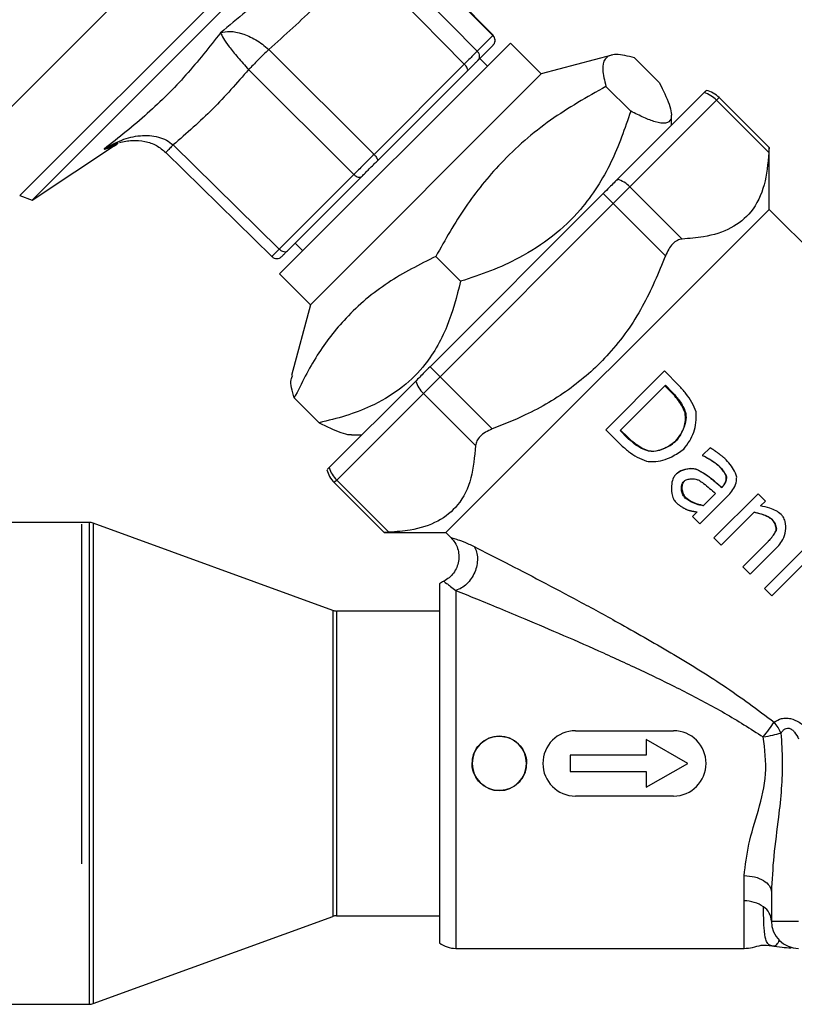
# Paper-space layout 'motoevaporante con box' of a CAD drawing. Units: millimetres. Extents: x 174 to 12411, y 180 to 8730.
# Drawn here: x 858 to 929, y 6313 to 6404 of the extents above; entities that cross this region are included whole.
import ezdxf

# ---------------------------------------------------------------- set-up
doc = ezdxf.new("R2010")
doc.units = ezdxf.units.MM

psp = doc.layouts.new('motoevaporante con box')

# ---------------------------------------------------------------- linework, layer by layer
at = {"color": 7, "linetype": 'Continuous', "lineweight": 25, "ltscale": 30}
for p, q in [((895.708, 6425.694), (857.807, 6387.793)), ((896.111, 6424.555), (860.143, 6388.587)), ((850.976, 6389.9), (879.256, 6418.18)), ((891.714, 6412.252), (901.279, 6402.505)), ((901.307, 6402.526), (891.738, 6412.278)), ((890.263, 6410.8), (899.843, 6401.069)), ((898.655, 6399.882), (889.075, 6409.613)), ((901.279, 6402.505), (899.843, 6401.069)), ((902.906, 6401.808), (881.693, 6380.594)), ((899.845, 6400.16), (901.281, 6401.596)), ((905.735, 6398.979), (902.906, 6401.808)), ((880.692, 6401.229), (890.363, 6391.589)), ((912.22, 6400.717), (905.735, 6398.979)), ((898.655, 6399.882), (890.363, 6391.589)), ((900.785, 6399.686), (900.078, 6400.393)), ((916.575, 6398.183), (914.297, 6400.461)), ((878.843, 6399.38), (888.514, 6389.74)), ((905.735, 6398.979), (884.522, 6377.766)), ((890.656, 6390.971), (898.949, 6399.264)), ((913.951, 6395.558), (911.672, 6397.837)), ((920.701, 6397.258), (912.74, 6389.297)), ((921.844, 6396.562), (913.883, 6388.601)), ((926.643, 6391.763), (921.844, 6396.562)), ((926.668, 6392.212), (922.081, 6396.799)), ((917.685, 6394.242), (917.685, 6395.2)), ((858.946, 6387.39), (866.793, 6392.574)), ((866.746, 6392.55), (866.784, 6392.588)), ((866.773, 6392.561), (866.863, 6392.639)), ((871.911, 6392.448), (881.657, 6382.884)), ((871.223, 6391.763), (880.974, 6382.193)), ((926.665, 6386.534), (926.665, 6392.209)), ((888.514, 6389.74), (881.657, 6382.884)), ((882.404, 6382.719), (889.26, 6389.576)), ((860.143, 6388.587), (858.946, 6387.39)), ((911.433, 6387.99), (895.511, 6372.068)), ((912.352, 6387.07), (911.433, 6387.99)), ((913.883, 6388.601), (912.352, 6387.07)), ((918.682, 6383.802), (913.883, 6388.601)), ((857.807, 6387.793), (858.946, 6387.39)), ((912.352, 6387.07), (896.43, 6371.149)), ((917.151, 6382.271), (912.352, 6387.07)), ((926.665, 6386.534), (896.967, 6356.836)), ((937.725, 6375.475), (926.665, 6386.534)), ((883.107, 6383.423), (883.814, 6382.716)), ((896.044, 6382.208), (898.322, 6379.929)), ((881.693, 6380.594), (884.522, 6377.766)), ((884.522, 6377.766), (882.784, 6371.28)), ((896.43, 6371.149), (895.511, 6372.068)), ((917.053, 6371.687), (911.653, 6366.286)), ((918.378, 6370.362), (917.053, 6371.687)), ((894.203, 6370.76), (886.243, 6362.799)), ((896.43, 6371.149), (894.899, 6369.618)), ((901.229, 6366.35), (896.43, 6371.149)), ((912.975, 6366.197), (917.141, 6370.363)), ((917.095, 6370.317), (917.757, 6369.654)), ((917.141, 6370.363), (917.804, 6369.701)), ((885.318, 6366.925), (883.04, 6369.204)), ((894.899, 6369.618), (886.939, 6361.657)), ((899.698, 6364.819), (894.899, 6369.618)), ((917.757, 6369.654), (917.804, 6369.701)), ((918.954, 6367.83), (918.993, 6367.869)), ((911.653, 6366.286), (912.99, 6364.948)), ((913.688, 6365.585), (913.025, 6366.247)), ((888.301, 6365.816), (889.259, 6365.816)), ((913.637, 6365.535), (912.975, 6366.197)), ((913.637, 6365.535), (913.688, 6365.585)), ((918.103, 6365.247), (918.105, 6365.249)), ((921.248, 6364.626), (920.553, 6363.931)), ((915.62, 6364.348), (915.578, 6364.306)), ((920.553, 6363.931), (920.542, 6363.92)), ((920.577, 6363.885), (920.542, 6363.92)), ((920.553, 6363.931), (920.588, 6363.896)), ((920.588, 6363.896), (920.577, 6363.885)), ((920.039, 6362.629), (920.049, 6362.638)), ((922.118, 6362.915), (922.1, 6362.898)), ((918.096, 6362.175), (918.134, 6362.213)), ((922.734, 6362.016), (922.72, 6362.002)), ((886.702, 6361.42), (891.289, 6356.833)), ((886.939, 6361.657), (891.737, 6356.858)), ((922.417, 6361.084), (922.31, 6360.978)), ((919.018, 6360.049), (918.965, 6359.996)), ((920.307, 6357.632), (923.057, 6360.382)), ((921.756, 6360.424), (920.621, 6359.289)), ((925.653, 6360.398), (921.597, 6356.342)), ((926.324, 6359.727), (925.653, 6360.398)), ((925.873, 6359.276), (926.324, 6359.727)), ((920.059, 6358.727), (919.636, 6358.303)), ((919.636, 6358.303), (920.307, 6357.632)), ((922.268, 6355.671), (925.297, 6358.7)), ((864.202, 6357.762), (839.378, 6357.762)), ((863.493, 6357.597), (863.493, 6354.068)), ((886.577, 6349.683), (864.544, 6357.702)), ((926.932, 6358.049), (926.914, 6358.032)), ((891.292, 6356.836), (896.967, 6356.836)), ((896.967, 6356.836), (897.43, 6356.372)), ((921.597, 6356.342), (922.268, 6355.671)), ((927.323, 6357.055), (927.313, 6357.045)), ((926.557, 6355.995), (924.251, 6353.688)), ((924.922, 6353.017), (927.552, 6355.647)), ((929.727, 6355.173), (926.246, 6351.692)), ((926.917, 6351.021), (930.398, 6354.502)), ((863.493, 6354.068), (863.493, 6326.39)), ((924.251, 6353.688), (924.922, 6353.017)), ((896.378, 6352.122), (896.378, 6319.614)), ((926.246, 6351.692), (926.917, 6351.021)), ((896.378, 6349.622), (886.919, 6349.622)), ((908.878, 6338.622), (917.878, 6338.622)), ((915.378, 6337.822), (915.378, 6336.372)), ((919.189, 6335.622), (915.378, 6337.822)), ((908.378, 6336.372), (908.378, 6334.872)), ((915.378, 6336.372), (908.378, 6336.372)), ((915.378, 6333.422), (919.189, 6335.622)), ((908.378, 6334.872), (915.378, 6334.872)), ((915.378, 6334.872), (915.378, 6333.422)), ((917.878, 6332.622), (908.878, 6332.622)), ((924.378, 6322.981), (924.378, 6325.307)), ((926.878, 6323.79), (926.878, 6321.122)), ((924.378, 6318.622), (924.378, 6322.981)), ((864.544, 6313.543), (886.577, 6321.562)), ((886.919, 6321.622), (896.378, 6321.622)), ((926.878, 6321.122), (929.378, 6321.122)), ((896.378, 6319.614), (896.378, 6319.122)), ((897.878, 6318.622), (924.378, 6318.622)), ((839.378, 6313.482), (864.202, 6313.482))]:
    psp.add_line(p, q, dxfattribs=at)
at = {"color": 8, "linetype": 'Continuous', "lineweight": 25, "ltscale": 30}
for p, q in [((901.289, 6402.515), (901.279, 6402.505)), ((922.081, 6396.799), (921.844, 6396.562)), ((865.564, 6392.064), (866.865, 6392.633)), ((886.939, 6361.657), (886.702, 6361.42)), ((864.202, 6357.762), (864.202, 6313.502)), ((864.544, 6357.702), (864.544, 6313.562)), ((897.878, 6351.519), (897.878, 6318.622)), ((886.577, 6349.683), (886.577, 6321.575)), ((886.919, 6349.622), (886.919, 6321.635)), ((886.577, 6321.575), (886.577, 6321.562)), ((886.919, 6321.635), (886.919, 6321.622)), ((864.202, 6313.502), (864.202, 6313.482)), ((864.544, 6313.562), (864.544, 6313.543))]:
    psp.add_line(p, q, dxfattribs=at)
at = {"color": 7, "linetype": 'Continuous', "lineweight": 25, "ltscale": 900}
for centre, radius, start, end in [((919.861, 6394.593), 2.795, 44.80277, 72.50015), ((920.313, 6395.031), 2.5, 45, 76.7042), ((911.9, 6386.632), 2.795, 44.80277, 72.50015), ((896.869, 6371.6), 2.795, 197.49985, 225.19723), ((888.47, 6363.188), 2.5, 193.30993, 225), ((888.908, 6363.64), 2.795, 197.49985, 225.19723), ((864.202, 6356.762), 1, 70, 90), ((897.878, 6350.122), 2.5, 116.29022, 126.8699), ((886.919, 6350.622), 1, 250, 270), ((908.878, 6335.622), 3, 90, 180), ((917.878, 6335.622), 3, 0, 90), ((901.878, 6335.622), 2.5, 0, 180), ((901.878, 6335.622), 2.5, 180, 0), ((908.878, 6335.622), 3, 180, 270), ((917.878, 6335.622), 3, 270, 0), ((924.427, 6319.996), 2.986, 54.83492, 90.9269), ((925.216, 6321.057), 1.664, 2.23715, 56.00247), ((886.919, 6320.622), 1, 90, 110), ((929.378, 6321.122), 2.5, 180, 270), ((897.878, 6321.122), 2.5, 233.1301, 270), ((864.202, 6314.482), 1, 270, 290)]:
    psp.add_arc(centre, radius, start, end, dxfattribs=at)
at = {"color": 7, "linetype": 'Continuous', "lineweight": 25, "ltscale": 30}
for points, knots in [([(889.196, 6415.696), (887.886, 6414.108), (885.28, 6410.947), (880.951, 6406.618), (877.829, 6404.051), (876.26, 6402.76)], [0, 0, 0, 0, 0.334459, 0.665507, 1, 1, 1, 1]), ([(889.075, 6409.613), (887.758, 6408.135), (885.122, 6405.18), (882.168, 6402.546), (880.692, 6401.229)], [0, 0, 0, 0, 0.500014, 1, 1, 1, 1]), ([(876.26, 6402.76), (875.227, 6401.448), (873.171, 6398.838), (869.592, 6395.259), (866.912, 6393.133), (865.564, 6392.064)], [0, 0, 0, 0, 0.334512, 0.665458, 1, 1, 1, 1]), ([(876.26, 6402.76), (876.542, 6402.822), (877.097, 6402.943), (878.208, 6402.741), (879.257, 6402.282), (880.104, 6401.731), (880.498, 6401.395), (880.692, 6401.229)], [0, 0, 0, 0, 0.267908, 0.527639, 0.771806, 0.887552, 1, 1, 1, 1]), ([(876.26, 6402.76), (876.329, 6402.609), (876.465, 6402.311), (877.002, 6401.535), (877.672, 6400.696), (878.32, 6399.948), (878.67, 6399.567), (878.843, 6399.38)], [0, 0, 0, 0, 0.267908, 0.527639, 0.771806, 0.887552, 1, 1, 1, 1]), ([(901.281, 6401.596), (901.336, 6401.666), (901.448, 6401.805), (901.499, 6402.067), (901.46, 6402.328), (901.356, 6402.462), (901.304, 6402.53)], [0, 0, 0, 0, 0.246321, 0.495494, 0.747058, 1, 1, 1, 1]), ([(899.843, 6401.069), (899.804, 6401.031), (899.727, 6400.953), (899.459, 6400.684), (899.102, 6400.328), (898.804, 6400.031), (898.655, 6399.882)], [0, 0, 0, 0, 0.25, 0.5, 0.75, 1, 1, 1, 1]), ([(914.297, 6400.461), (913.695, 6400.607), (912.479, 6400.903), (911.52, 6400.497), (911.273, 6399.439), (911.538, 6398.374), (911.672, 6397.837)], [0, 0, 0, 0, 0.264614, 0.534966, 0.765352, 1, 1, 1, 1]), ([(898.949, 6399.264), (899.059, 6399.374), (899.284, 6399.599), (899.555, 6399.87), (899.758, 6400.074), (899.816, 6400.132), (899.845, 6400.16)], [0, 0, 0, 0, 0.245668, 0.5, 0.754332, 1, 1, 1, 1]), ([(878.843, 6399.38), (877.768, 6398.145), (875.618, 6395.675), (873.146, 6393.524), (871.911, 6392.448)], [0, 0, 0, 0, 0.5, 1, 1, 1, 1]), ([(916.575, 6398.183), (916.922, 6397.476), (917.448, 6396.406), (917.707, 6395.367), (917.674, 6394.716), (917.232, 6394.377), (916.32, 6394.507), (915.19, 6394.934), (914.365, 6395.349), (913.951, 6395.558)], [0, 0, 0, 0, 0.21605, 0.327215, 0.439881, 0.593435, 0.752121, 0.875493, 1, 1, 1, 1]), ([(911.672, 6397.837), (909.942, 6396.854), (906.443, 6394.868), (902.104, 6391.081), (898.626, 6386.791), (896.909, 6383.745), (896.044, 6382.208)], [0, 0, 0, 0, 0.264614, 0.534966, 0.765352, 1, 1, 1, 1]), ([(920.882, 6397.439), (920.888, 6397.444), (920.905, 6397.462), (920.786, 6397.343), (920.701, 6397.258)], [0, 0, 0, 0, 0.289292, 1, 1, 1, 1]), ([(913.951, 6395.558), (913.407, 6393.961), (912.583, 6391.535), (910.906, 6388.567), (909.18, 6386.22), (906.807, 6383.951), (903.956, 6382.143), (901.084, 6380.828), (899.245, 6380.23), (898.322, 6379.929)], [0, 0, 0, 0, 0.216051, 0.328002, 0.439878, 0.593433, 0.75212, 0.875492, 1, 1, 1, 1]), ([(865.564, 6392.064), (866.09, 6392.37), (867.125, 6392.971), (868.85, 6393.383), (870.279, 6393.304), (871.297, 6392.925), (871.708, 6392.605), (871.911, 6392.448)], [0, 0, 0, 0, 0.267928, 0.52763, 0.771769, 0.887539, 1, 1, 1, 1]), ([(866.969, 6392.676), (867.356, 6392.76), (868.109, 6392.921), (869.297, 6392.821), (870.386, 6392.464), (870.952, 6391.992), (871.228, 6391.762)], [0, 0, 0, 0, 0.271502, 0.529052, 0.770421, 1, 1, 1, 1]), ([(890.363, 6391.589), (890.204, 6391.43), (889.889, 6391.115), (889.396, 6390.621), (888.919, 6390.145), (888.65, 6389.876), (888.514, 6389.74)], [0, 0, 0, 0, 0.252115, 0.5, 0.747081, 1, 1, 1, 1]), ([(926.643, 6391.763), (926.546, 6390.739), (926.349, 6388.659), (925.187, 6386.269), (923.238, 6384.693), (920.991, 6383.983), (919.345, 6383.854), (918.682, 6383.802)], [0, 0, 0, 0, 0.220345, 0.447687, 0.648864, 0.85859, 1, 1, 1, 1]), ([(926.665, 6392.209), (926.665, 6392.211), (926.667, 6392.25), (926.66, 6392.115), (926.648, 6391.883), (926.643, 6391.763)], [0, 0, 0, 0, 0.023956, 0.498376, 1, 1, 1, 1]), ([(889.26, 6389.576), (889.36, 6389.675), (889.563, 6389.878), (889.925, 6390.241), (890.302, 6390.617), (890.539, 6390.855), (890.656, 6390.971)], [0, 0, 0, 0, 0.245668, 0.5, 0.754332, 1, 1, 1, 1]), ([(912.74, 6389.297), (912.641, 6389.198), (912.442, 6388.999), (911.976, 6388.533), (911.62, 6388.176), (911.433, 6387.99)], [0, 0, 0, 0, 0.3222829, 0.6445657, 1, 1, 1, 1]), ([(918.682, 6383.802), (918.536, 6383.777), (918.244, 6383.728), (917.803, 6383.388), (917.415, 6382.886), (917.241, 6382.48), (917.151, 6382.271)], [0, 0, 0, 0, 0.2552261, 0.511638, 0.7490134, 1, 1, 1, 1]), ([(881.896, 6382.211), (881.894, 6382.209), (881.883, 6382.199), (881.966, 6382.282), (882.135, 6382.451), (882.315, 6382.631), (882.404, 6382.719)], [0, 0, 0, 0, 0.094715, 0.399943, 0.70517, 1, 1, 1, 1]), ([(880.971, 6382.197), (881.038, 6382.145), (881.172, 6382.04), (881.429, 6381.996), (881.686, 6382.042), (881.819, 6382.148), (881.886, 6382.201)], [0, 0, 0, 0, 0.250024, 0.500031, 0.75002, 1, 1, 1, 1]), ([(896.044, 6382.208), (894.541, 6381.453), (891.503, 6379.927), (887.846, 6376.823), (885.02, 6373.185), (883.704, 6370.539), (883.04, 6369.204)], [0, 0, 0, 0, 0.264614, 0.534966, 0.765352, 1, 1, 1, 1]), ([(917.151, 6382.271), (916.494, 6380.687), (915.158, 6377.468), (912.221, 6373.302), (908.509, 6369.965), (904.783, 6367.775), (902.25, 6366.759), (901.229, 6366.35)], [0, 0, 0, 0, 0.220345, 0.447687, 0.648864, 0.85859, 1, 1, 1, 1]), ([(898.322, 6379.929), (897.959, 6378.512), (897.407, 6376.359), (896.12, 6373.781), (894.736, 6371.776), (892.752, 6369.897), (890.293, 6368.48), (887.772, 6367.517), (886.139, 6367.123), (885.318, 6366.925)], [0, 0, 0, 0, 0.216051, 0.328002, 0.439878, 0.593433, 0.75212, 0.875492, 1, 1, 1, 1]), ([(895.511, 6372.068), (895.342, 6371.899), (895.004, 6371.56), (894.527, 6371.084), (894.315, 6370.871), (894.203, 6370.76)], [0, 0, 0, 0, 0.322283, 0.644566, 1, 1, 1, 1]), ([(883.04, 6369.204), (882.855, 6369.842), (882.602, 6370.721), (882.832, 6371.137), (882.895, 6371.251)], [0, 0, 0, 0, 0.7272, 1, 1, 1, 1]), ([(919.958, 6367.933), (919.839, 6368.224), (919.596, 6368.818), (919.041, 6369.625), (918.6, 6370.115), (918.378, 6370.362)], [0, 0, 0, 0, 0.3228601, 0.6587828, 1, 1, 1, 1]), ([(918.954, 6367.83), (918.852, 6368.068), (918.656, 6368.523), (918.233, 6369.126), (917.916, 6369.477), (917.757, 6369.654)], [0, 0, 0, 0, 0.353927, 0.674889, 1, 1, 1, 1]), ([(917.804, 6369.701), (918.024, 6369.448), (918.374, 6369.047), (918.773, 6368.427), (918.919, 6368.056), (918.993, 6367.869)], [0, 0, 0, 0, 0.456825, 0.725903, 1, 1, 1, 1]), ([(918.993, 6367.869), (919.013, 6367.727), (919.074, 6367.28), (918.865, 6366.49), (918.534, 6365.741), (918.203, 6365.362), (918.103, 6365.247)], [0, 0, 0, 0, 0.149647, 0.472484, 0.840724, 1, 1, 1, 1]), ([(918.105, 6365.249), (918.271, 6365.462), (918.703, 6366.019), (919.031, 6366.941), (918.974, 6367.602), (918.954, 6367.83)], [0, 0, 0, 0, 0.289793, 0.755645, 1, 1, 1, 1]), ([(918.821, 6364.502), (919.013, 6364.748), (919.569, 6365.461), (920.004, 6366.675), (919.97, 6367.599), (919.958, 6367.933)], [0, 0, 0, 0, 0.252317, 0.72939, 1, 1, 1, 1]), ([(885.318, 6366.925), (886.017, 6366.586), (887.076, 6366.072), (887.989, 6365.809), (888.235, 6365.837), (888.301, 6365.845)], [0, 0, 0, 0, 0.5876973, 0.8900901, 1, 1, 1, 1]), ([(901.229, 6366.35), (901.017, 6366.258), (900.592, 6366.075), (900.094, 6365.679), (899.769, 6365.24), (899.722, 6364.962), (899.698, 6364.819)], [0, 0, 0, 0, 0.255226, 0.511638, 0.749013, 1, 1, 1, 1]), ([(915.578, 6364.306), (915.365, 6364.384), (914.899, 6364.555), (914.253, 6364.99), (913.844, 6365.352), (913.637, 6365.535)], [0, 0, 0, 0, 0.292262, 0.642845, 1, 1, 1, 1]), ([(913.688, 6365.585), (913.94, 6365.364), (914.354, 6365.002), (915.003, 6364.578), (915.413, 6364.425), (915.62, 6364.348)], [0, 0, 0, 0, 0.4344, 0.713965, 1, 1, 1, 1]), ([(899.698, 6364.819), (899.601, 6363.795), (899.405, 6361.714), (898.243, 6359.325), (896.294, 6357.749), (894.046, 6357.039), (892.4, 6356.91), (891.737, 6356.858)], [0, 0, 0, 0, 0.220345, 0.447687, 0.648864, 0.85859, 1, 1, 1, 1]), ([(912.99, 6364.948), (913.241, 6364.722), (913.723, 6364.289), (914.524, 6363.737), (915.109, 6363.506), (915.406, 6363.389)], [0, 0, 0, 0, 0.349459, 0.670585, 1, 1, 1, 1]), ([(915.406, 6363.389), (915.62, 6363.373), (916.41, 6363.311), (917.635, 6363.672), (918.465, 6364.253), (918.821, 6364.502)], [0, 0, 0, 0, 0.175831, 0.64629, 1, 1, 1, 1]), ([(918.103, 6365.247), (917.866, 6365.061), (917.275, 6364.597), (916.368, 6364.259), (915.748, 6364.296), (915.578, 6364.306)], [0, 0, 0, 0, 0.326836, 0.815542, 1, 1, 1, 1]), ([(915.62, 6364.348), (915.763, 6364.334), (916.22, 6364.291), (917.014, 6364.534), (917.705, 6364.881), (918.036, 6365.186), (918.105, 6365.249)], [0, 0, 0, 0, 0.158572, 0.504736, 0.897348, 1, 1, 1, 1]), ([(922.728, 6363.517), (922.698, 6363.546), (922.653, 6363.589), (922.591, 6363.645), (922.544, 6363.686), (922.496, 6363.726), (922.448, 6363.766), (922.4, 6363.806), (922.335, 6363.858), (922.27, 6363.91), (922.187, 6363.973), (922.121, 6364.024), (922.037, 6364.086), (921.97, 6364.136), (921.886, 6364.197), (921.818, 6364.245), (921.75, 6364.294), (921.699, 6364.329), (921.631, 6364.377), (921.562, 6364.424), (921.493, 6364.471), (921.395, 6364.536), (921.313, 6364.586), (921.248, 6364.626)], [0, 0, 0, 0, 0.067506, 0.101249, 0.134992, 0.168734, 0.202477, 0.236219, 0.269962, 0.337447, 0.37119, 0.438675, 0.472417, 0.539902, 0.573644, 0.641129, 0.674871, 0.708613, 0.742355, 0.80984, 0.843583, 0.877325, 1, 1, 1, 1]), ([(922.1, 6362.898), (921.972, 6363.004), (921.676, 6363.252), (921.163, 6363.58), (920.773, 6363.783), (920.577, 6363.885)], [0, 0, 0, 0, 0.274313, 0.635907, 1, 1, 1, 1]), ([(920.588, 6363.896), (920.738, 6363.822), (921.036, 6363.673), (921.557, 6363.359), (921.903, 6363.085), (922.118, 6362.915)], [0, 0, 0, 0, 0.274853, 0.54938, 1, 1, 1, 1]), ([(923.687, 6361.93), (923.652, 6362.054), (923.548, 6362.412), (923.215, 6362.95), (922.892, 6363.326), (922.728, 6363.517)], [0, 0, 0, 0, 0.205167, 0.596631, 1, 1, 1, 1]), ([(886.243, 6362.799), (886.166, 6362.723), (886.047, 6362.604), (886.058, 6362.614), (886.062, 6362.618)], [0, 0, 0, 0, 0.644741, 1, 1, 1, 1]), ([(920.039, 6362.629), (919.91, 6362.659), (919.546, 6362.747), (918.913, 6362.645), (918.381, 6362.432), (918.144, 6362.218), (918.096, 6362.175)], [0, 0, 0, 0, 0.189915, 0.538033, 0.90641, 1, 1, 1, 1]), ([(918.134, 6362.213), (918.25, 6362.305), (918.556, 6362.548), (919.144, 6362.708), (919.686, 6362.744), (919.966, 6362.662), (920.049, 6362.638)], [0, 0, 0, 0, 0.216693, 0.572988, 0.874418, 1, 1, 1, 1]), ([(922.31, 6360.978), (922.057, 6361.194), (921.576, 6361.607), (920.835, 6362.188), (920.305, 6362.481), (920.039, 6362.629)], [0, 0, 0, 0, 0.355421, 0.676149, 1, 1, 1, 1]), ([(920.049, 6362.638), (920.303, 6362.496), (920.809, 6362.214), (921.55, 6361.635), (922.04, 6361.214), (922.313, 6360.98)], [0, 0, 0, 0, 0.310423, 0.616858, 1, 1, 1, 1]), ([(922.72, 6362.002), (922.683, 6362.087), (922.602, 6362.273), (922.469, 6362.454), (922.379, 6362.574), (922.304, 6362.67), (922.213, 6362.78), (922.129, 6362.868), (922.1, 6362.898)], [0, 0, 0, 0, 0.253206, 0.554469, 0.610017, 0.665566, 0.887856, 1, 1, 1, 1]), ([(922.118, 6362.915), (922.237, 6362.781), (922.417, 6362.577), (922.594, 6362.312), (922.673, 6362.17), (922.713, 6362.084), (922.727, 6362.039), (922.734, 6362.016)], [0, 0, 0, 0, 0.490417, 0.742706, 0.870462, 0.934978, 1, 1, 1, 1]), ([(918.096, 6362.175), (918.022, 6362.081), (917.826, 6361.831), (917.67, 6361.216), (917.68, 6360.548), (917.836, 6359.957), (918.018, 6359.719), (918.098, 6359.614)], [0, 0, 0, 0, 0.129662, 0.346162, 0.676298, 0.857693, 1, 1, 1, 1]), ([(918.833, 6361.526), (918.9, 6361.578), (919.067, 6361.706), (919.456, 6361.789), (919.87, 6361.783), (920.132, 6361.675), (920.225, 6361.637)], [0, 0, 0, 0, 0.1731869, 0.425862, 0.7952261, 1, 1, 1, 1]), ([(922.734, 6362.016), (922.739, 6361.987), (922.749, 6361.93), (922.746, 6361.842), (922.736, 6361.755), (922.722, 6361.683), (922.704, 6361.613), (922.657, 6361.459), (922.573, 6361.265), (922.456, 6361.13), (922.417, 6361.084)], [0, 0, 0, 0, 0.086491, 0.172688, 0.258798, 0.344874, 0.387889, 0.473948, 0.820642, 1, 1, 1, 1]), ([(922.417, 6361.084), (922.477, 6361.163), (922.633, 6361.365), (922.745, 6361.695), (922.726, 6361.926), (922.72, 6362.002)], [0, 0, 0, 0, 0.3007, 0.771979, 1, 1, 1, 1]), ([(923.057, 6360.382), (923.191, 6360.557), (923.468, 6360.916), (923.681, 6361.464), (923.686, 6361.814), (923.687, 6361.93)], [0, 0, 0, 0, 0.38683, 0.796105, 1, 1, 1, 1]), ([(918.965, 6359.996), (918.885, 6360.095), (918.723, 6360.295), (918.603, 6360.69), (918.599, 6361.063), (918.693, 6361.358), (918.792, 6361.476), (918.833, 6361.526)], [0, 0, 0, 0, 0.2251955, 0.4566363, 0.7243616, 0.8841648, 1, 1, 1, 1]), ([(918.869, 6361.563), (918.817, 6361.495), (918.701, 6361.344), (918.636, 6361.012), (918.674, 6360.625), (918.816, 6360.279), (918.964, 6360.11), (919.018, 6360.049)], [0, 0, 0, 0, 0.1549958, 0.3412705, 0.5953739, 0.8536699, 1, 1, 1, 1]), ([(920.225, 6361.637), (920.363, 6361.542), (920.701, 6361.31), (921.205, 6360.896), (921.572, 6360.581), (921.756, 6360.424)], [0, 0, 0, 0, 0.256899, 0.628247, 1, 1, 1, 1]), ([(920.621, 6359.289), (920.466, 6359.32), (920.095, 6359.394), (919.518, 6359.603), (919.152, 6359.863), (918.965, 6359.996)], [0, 0, 0, 0, 0.262224, 0.624067, 1, 1, 1, 1]), ([(919.018, 6360.049), (919.169, 6359.936), (919.485, 6359.7), (920.051, 6359.47), (920.458, 6359.377), (920.663, 6359.33)], [0, 0, 0, 0, 0.309894, 0.650888, 1, 1, 1, 1]), ([(918.098, 6359.614), (918.128, 6359.585), (918.189, 6359.528), (918.285, 6359.448), (918.368, 6359.385), (918.435, 6359.336), (918.487, 6359.3), (918.538, 6359.265), (918.608, 6359.219), (918.678, 6359.175), (918.749, 6359.132), (918.803, 6359.1), (918.876, 6359.059), (918.949, 6359.02), (919.024, 6358.983), (919.094, 6358.949), (919.148, 6358.928), (919.182, 6358.914)], [0, 0, 0, 0, 0.096365, 0.192701, 0.289024, 0.337178, 0.385332, 0.433486, 0.481639, 0.577953, 0.626106, 0.67426, 0.722413, 0.818731, 0.866885, 0.915042, 1, 1, 1, 1]), ([(927.772, 6358.508), (927.62, 6358.621), (927.303, 6358.856), (926.658, 6359.124), (926.165, 6359.219), (925.873, 6359.276)], [0, 0, 0, 0, 0.273066, 0.570425, 1, 1, 1, 1]), ([(919.182, 6358.914), (919.222, 6358.901), (919.281, 6358.881), (919.363, 6358.861), (919.414, 6358.849), (919.465, 6358.837), (919.516, 6358.826), (919.578, 6358.814), (919.639, 6358.801), (919.701, 6358.79), (919.763, 6358.778), (919.843, 6358.764), (919.922, 6358.75), (920.001, 6358.737), (920.04, 6358.73), (920.059, 6358.727)], [0, 0, 0, 0, 0.14017, 0.210148, 0.280124, 0.315111, 0.385085, 0.455059, 0.525033, 0.595007, 0.664981, 0.734955, 0.867476, 0.933738, 1, 1, 1, 1]), ([(926.914, 6358.032), (926.817, 6358.104), (926.534, 6358.314), (925.978, 6358.534), (925.522, 6358.64), (925.291, 6358.694)], [0, 0, 0, 0, 0.2051996, 0.5972428, 1, 1, 1, 1]), ([(925.297, 6358.7), (925.464, 6358.668), (925.796, 6358.604), (926.313, 6358.412), (926.71, 6358.243), (926.902, 6358.075), (926.932, 6358.049)], [0, 0, 0, 0, 0.285567, 0.570212, 0.932711, 1, 1, 1, 1]), ([(927.552, 6355.647), (927.69, 6355.82), (928.006, 6356.214), (928.215, 6356.994), (928.193, 6357.727), (928, 6358.242), (927.834, 6358.436), (927.772, 6358.508)], [0, 0, 0, 0, 0.211505, 0.482312, 0.755537, 0.908851, 1, 1, 1, 1]), ([(927.313, 6357.045), (927.318, 6357.097), (927.332, 6357.257), (927.249, 6357.512), (927.135, 6357.745), (927.021, 6357.916), (926.95, 6357.993), (926.914, 6358.032)], [0, 0, 0, 0, 0.143064, 0.438636, 0.713736, 0.85597, 1, 1, 1, 1]), ([(926.932, 6358.049), (927.014, 6357.947), (927.192, 6357.726), (927.305, 6357.422), (927.332, 6357.223), (927.336, 6357.139), (927.329, 6357.089), (927.323, 6357.055)], [0, 0, 0, 0, 0.357376, 0.771623, 0.861249, 0.906029, 1, 1, 1, 1]), ([(891.737, 6356.858), (891.607, 6356.852), (891.351, 6356.839), (891.311, 6356.837), (891.292, 6356.836)], [0, 0, 0, 0, 0.510808, 1, 1, 1, 1]), ([(897.43, 6356.372), (897.56, 6356.223), (897.82, 6355.924), (898.063, 6355.376), (898.179, 6354.791), (898.152, 6354.195), (897.987, 6353.621), (897.69, 6353.104), (897.284, 6352.663), (896.941, 6352.463), (896.77, 6352.363)], [0, 0, 0, 0, 0.125003, 0.250004, 0.375004, 0.500001, 0.624999, 0.749997, 0.874996, 1, 1, 1, 1]), ([(927.323, 6357.055), (927.311, 6357.02), (927.285, 6356.951), (927.231, 6356.855), (927.173, 6356.761), (927.122, 6356.685), (927.08, 6356.625), (927.048, 6356.581), (927.005, 6356.522), (926.961, 6356.463), (926.916, 6356.405), (926.882, 6356.362), (926.847, 6356.32), (926.812, 6356.277), (926.777, 6356.235), (926.705, 6356.152), (926.633, 6356.071), (926.569, 6356.007), (926.557, 6355.995)], [0, 0, 0, 0, 0.084099, 0.167696, 0.251244, 0.334779, 0.376543, 0.418306, 0.460069, 0.543598, 0.585361, 0.627124, 0.668886, 0.710649, 0.752412, 0.794175, 0.961276, 1, 1, 1, 1]), ([(926.99, 6356.507), (927.038, 6356.569), (927.166, 6356.735), (927.256, 6356.925), (927.313, 6357.045)], [0, 0, 0, 0, 0.372487, 1, 1, 1, 1]), ([(899.568, 6355.547), (899.649, 6355.384), (899.812, 6355.06), (899.889, 6354.456), (899.833, 6353.819), (899.637, 6353.182), (899.319, 6352.593), (898.899, 6352.095), (898.407, 6351.71), (898.055, 6351.583), (897.878, 6351.519)], [0, 0, 0, 0, 0.1249952, 0.2499941, 0.3749974, 0.5000016, 0.6250052, 0.7500067, 0.8750044, 1, 1, 1, 1]), ([(899.568, 6355.547), (900.501, 6355.071), (902.393, 6354.106), (905.713, 6352.383), (909.181, 6350.544), (913.169, 6348.373), (917.629, 6345.819), (922.503, 6342.855), (925.596, 6340.562), (927.137, 6339.419)], [0, 0, 0, 0, 0.120613, 0.244429, 0.368534, 0.493909, 0.662494, 0.831864, 1, 1, 1, 1]), ([(897.878, 6351.519), (898.5, 6351.266), (899.746, 6350.759), (901.908, 6349.869), (904.566, 6348.76), (907.766, 6347.398), (911.439, 6345.782), (915.165, 6344.072), (918.891, 6342.245), (922.584, 6340.302), (924.95, 6338.801), (926.128, 6338.053)], [0, 0, 0, 0, 0.080245, 0.160845, 0.246004, 0.37088, 0.496874, 0.623294, 0.749238, 0.875091, 1, 1, 1, 1]), ([(926.128, 6338.053), (926.313, 6338.292), (926.684, 6338.769), (926.986, 6339.203), (927.137, 6339.419)], [0, 0, 0, 0, 0.4999987, 1, 1, 1, 1]), ([(927.137, 6339.419), (927.35, 6339.545), (927.675, 6339.736), (928.215, 6339.799), (928.774, 6339.736), (929.506, 6339.411), (929.983, 6338.976), (930.243, 6338.739)], [0, 0, 0, 0, 0.236053, 0.359594, 0.481378, 0.717519, 1, 1, 1, 1]), ([(927.753, 6338.411), (927.67, 6338.586), (927.504, 6338.937), (927.259, 6339.259), (927.137, 6339.419)], [0, 0, 0, 0, 0.500002, 1, 1, 1, 1]), ([(926.128, 6338.053), (926.427, 6338.107), (927.024, 6338.214), (927.51, 6338.345), (927.753, 6338.411)], [0, 0, 0, 0, 0.499999, 1, 1, 1, 1]), ([(927.753, 6338.411), (927.811, 6337.547), (927.924, 6335.845), (927.813, 6333.258), (927.508, 6330.344), (927.046, 6327.15), (926.933, 6324.889), (926.878, 6323.79)], [0, 0, 0, 0, 0.174316, 0.343592, 0.520033, 0.766873, 1, 1, 1, 1]), ([(927.753, 6338.411), (927.814, 6338.494), (927.926, 6338.645), (928.131, 6338.805), (928.314, 6338.866), (928.457, 6338.863), (928.606, 6338.827), (928.801, 6338.709), (929.099, 6338.394), (929.264, 6338.087), (929.378, 6337.874)], [0, 0, 0, 0, 0.143791, 0.261757, 0.361408, 0.408222, 0.45527, 0.564623, 0.697584, 1, 1, 1, 1]), ([(899.378, 6335.622), (899.406, 6335.902), (899.46, 6336.461), (899.886, 6337.205), (900.515, 6337.776), (901.306, 6338.105), (902.158, 6338.154), (902.975, 6337.921), (903.67, 6337.433), (904.166, 6336.741), (904.361, 6336.096), (904.375, 6335.719), (904.378, 6335.622)], [0, 0, 0, 0, 0.106585, 0.213143, 0.320411, 0.428176, 0.53516, 0.641299, 0.747849, 0.855419, 0.963038, 1, 1, 1, 1]), ([(924.378, 6325.307), (924.486, 6326.255), (924.701, 6328.159), (925.709, 6331.282), (926.544, 6334.631), (926.267, 6336.914), (926.128, 6338.053)], [0, 0, 0, 0, 0.24947, 0.501029, 0.751106, 1, 1, 1, 1]), ([(904.378, 6335.622), (904.351, 6335.343), (904.296, 6334.784), (903.87, 6334.039), (903.241, 6333.469), (902.451, 6333.139), (901.598, 6333.09), (900.782, 6333.324), (900.086, 6333.812), (899.59, 6334.504), (899.395, 6335.149), (899.382, 6335.526), (899.378, 6335.622)], [0, 0, 0, 0, 0.106585, 0.213143, 0.320411, 0.428176, 0.53516, 0.641299, 0.747849, 0.855419, 0.963038, 1, 1, 1, 1]), ([(926.912, 6318.852), (926.848, 6318.87), (926.712, 6318.909), (926.513, 6319.077), (926.326, 6319.488), (926.191, 6320.328), (926.161, 6321.736), (926.146, 6322.437)], [0, 0, 0, 0, 0.130126, 0.276641, 0.460933, 0.731738, 1, 1, 1, 1]), ([(926.912, 6318.852), (926.977, 6318.845), (927.115, 6318.83), (927.304, 6318.904), (927.476, 6319.086), (927.586, 6319.352), (927.602, 6319.354), (927.611, 6319.355)], [0, 0, 0, 0, 0.128439, 0.276868, 0.464764, 0.738203, 1, 1, 1, 1]), ([(924.378, 6318.622), (924.638, 6318.636), (925.171, 6318.665), (925.984, 6318.998), (926.585, 6318.903), (926.912, 6318.852)], [0, 0, 0, 0, 0.303281, 0.620962, 1, 1, 1, 1]), ([(928.703, 6318.652), (928.419, 6318.656), (927.816, 6318.665), (927.225, 6318.787), (926.912, 6318.852)], [0, 0, 0, 0, 0.471068, 1, 1, 1, 1])]:
    psp.add_open_spline(points, degree=3, knots=knots, dxfattribs=at)
for points in [[(901.279, 6402.505), (901.331, 6402.438), (901.436, 6402.304), (901.482, 6402.049), (901.438, 6401.794), (901.333, 6401.662), (901.281, 6401.596)], [(880.692, 6401.229), (880.535, 6401.071), (880.221, 6400.754), (879.726, 6400.258), (879.248, 6399.781), (878.978, 6399.513), (878.843, 6399.38)], [(899.843, 6401.069), (899.895, 6401.002), (900, 6400.868), (900.046, 6400.613), (900.002, 6400.358), (899.897, 6400.226), (899.845, 6400.16)], [(898.949, 6399.264), (898.963, 6399.292), (898.992, 6399.348), (898.94, 6399.507), (898.827, 6399.695), (898.713, 6399.82), (898.655, 6399.882)], [(890.363, 6391.589), (890.42, 6391.527), (890.534, 6391.402), (890.647, 6391.214), (890.699, 6391.055), (890.67, 6390.999), (890.656, 6390.971)], [(888.514, 6389.74), (888.578, 6389.685), (888.707, 6389.575), (888.925, 6389.492), (889.126, 6389.483), (889.216, 6389.545), (889.26, 6389.576)], [(881.657, 6382.884), (881.721, 6382.828), (881.85, 6382.718), (882.068, 6382.635), (882.269, 6382.626), (882.359, 6382.688), (882.404, 6382.719)], [(924.378, 6325.307), (924.706, 6325.284), (925.361, 6325.239), (926.187, 6324.888), (926.766, 6324.387), (926.841, 6323.989), (926.878, 6323.79)]]:
    psp.add_open_spline(points, degree=3, dxfattribs=at)
at = {"color": 8, "linetype": 'Continuous', "lineweight": 25, "ltscale": 30}
for points, knots in [([(865.564, 6392.064), (866.02, 6392.175), (866.486, 6392.287), (866.74, 6392.544), (866.746, 6392.55)], [0, 0, 0, 0, 0.9777412, 1, 1, 1, 1]), ([(871.911, 6392.448), (871.792, 6392.328), (871.555, 6392.088), (871.336, 6391.867), (871.228, 6391.76), (871.236, 6391.77), (871.238, 6391.772)], [0, 0, 0, 0, 0.314164, 0.628328, 0.942492, 1, 1, 1, 1]), ([(881.657, 6382.884), (881.536, 6382.763), (881.299, 6382.524), (881.078, 6382.303), (880.968, 6382.194), (880.982, 6382.208), (880.986, 6382.212)], [0, 0, 0, 0, 0.299869, 0.593093, 0.885033, 1, 1, 1, 1]), ([(897.43, 6356.372), (897.524, 6356.35), (897.665, 6356.316), (898.56, 6356.022), (899.23, 6355.706), (899.568, 6355.547)], [0, 0, 0, 0, 0.492528, 0.743809, 1, 1, 1, 1]), ([(896.771, 6352.363), (896.804, 6352.341), (896.869, 6352.298), (897.55, 6351.773), (897.878, 6351.519)], [0, 0, 0, 0, 0.518125, 1, 1, 1, 1])]:
    psp.add_open_spline(points, degree=3, knots=knots, dxfattribs=at)

doc.saveas('drawing.dxf')
